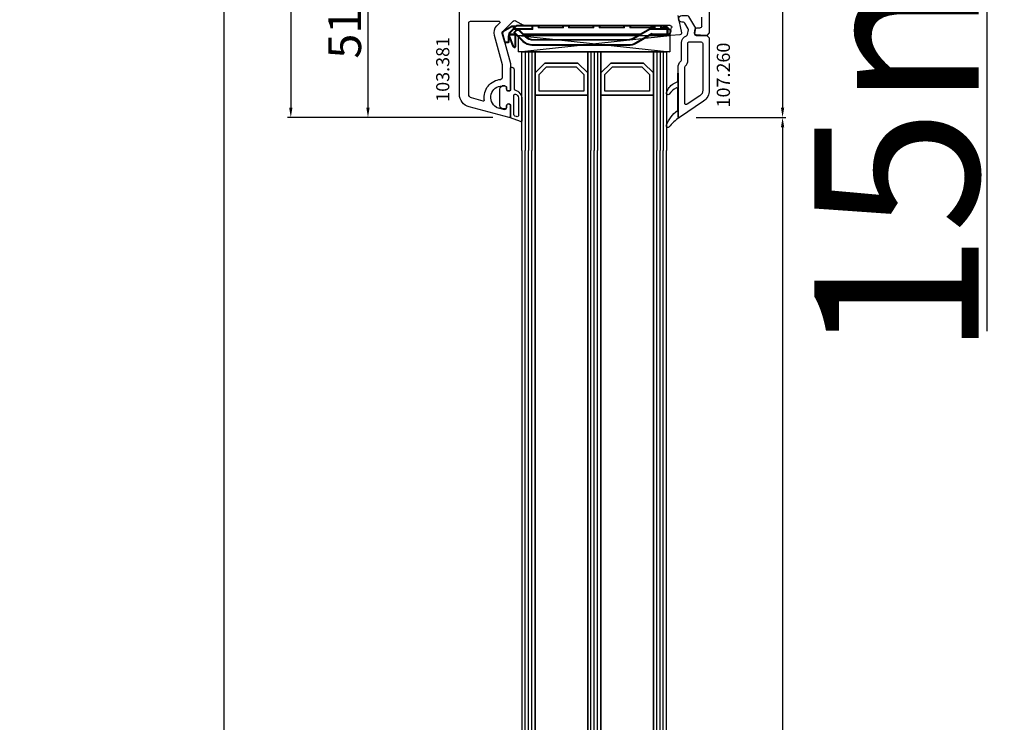
# Model space of a CAD drawing. Units: millimetres. Extents: x 72437 to 97950, y -48418 to -30254.
# Drawn here: x 77774 to 78074, y -35559 to -35346 of the extents above; entities that cross this region are included whole.
import ezdxf

# ---------------------------------------------------------------- set-up
doc = ezdxf.new("R2010")
doc.units = ezdxf.units.MM
doc.linetypes.add('DASHDOT', pattern=[9.245319, 4.622659, -2.31133, 0, -2.31133])
for name, color, linetype in [('AIR_1', 7, 'Continuous'), ('AIR_3', 7, 'Continuous'), ('AIR_6', 7, 'Continuous'), ('AIR_8', 7, 'Continuous'), ('BRIDGE_PACKER', 7, 'Continuous'), ('GLASS_GLASS_0', 7, 'Continuous'), ('GLASS_GLASS_2', 7, 'Continuous'), ('GLASS_GLASS_4', 7, 'Continuous'), ('GLASS_GLASS_5', 7, 'Continuous'), ('GLASS_GLASS_7', 7, 'Continuous'), ('GLASS_GLASS_9', 7, 'Continuous'), ('GLASS_SPACER_GASKET', 7, 'Continuous'), ('GLASS_SPACER_INSIDE_1', 7, 'Continuous'), ('GLASS_SPACER_OUTSIDE_1', 7, 'Continuous'), ('GLAZING_PACKER', 7, 'Continuous'), ('HATCH_GLASS', 7, 'Continuous'), ('listwa', 5, 'Continuous'), ('ościeżnica', 30, 'Continuous'), ('P', 7, 'Continuous'), ('skrzydło', 1, 'Continuous'), ('VEKA_GASKET_AUSSEN', 6, 'Continuous'), ('VEKA_GASKET_INNEN', 6, 'Continuous')]:
    doc.layers.add(name, color=color, linetype=linetype)
doc.styles.get("Standard").update_dxf_attribs({"font": 'arial.ttf'})
doc.dimstyles.new('główny', dxfattribs={"dimtxt": 10, "dimasz": 3, "dimexe": 1, "dimexo": 5, "dimgap": 2, "dimtad": 1, "dimdec": 1, "dimrnd": 0.05, "dimdsep": 46, "dimtxsty": 'Standard', "dimcen": 1.5, "dimclrd": 5, "dimclre": 5, "dimclrt": 1, "dimadec": 1, "dimazin": 2, "dimtfac": 1, "dimtdec": 1, "dimtofl": 0, "dimtmove": 0, "dimatfit": 3, "dimfxl": 1, "dimtolj": 1, "dimtzin": 0, "dimarcsym": 0})

# ---------------------------------------------------------------- blocks, each defined once
blk = doc.blocks.new('*D461')
at = {"layer": 'Defpoints', "color": 0, "transparency": 16777216}
for p in [(77997.19, -35223.29), (78068.57, -35223.29), (77965.12, -35238.29)]:
    blk.add_point(p, dxfattribs=at)
at = {"layer": 'ościeżnica', "color": 5, "lineweight": -2, "transparency": 16777216}
for p, q in [((78002.19, -35223.29), (78069.57, -35223.29)), ((77970.12, -35238.29), (78069.57, -35238.29))]:
    blk.add_line(p, q, dxfattribs=at)
at = {"layer": 'ościeżnica', "color": 5, "linetype": 'Continuous', "lineweight": -2, "transparency": 16777216}
for p, q in [((78068.57, -35226.29), (78068.57, -35235.29)), ((78068.57, -35238.29), (78068.57, -35440.23))]:
    blk.add_line(p, q, dxfattribs=at)
at = {"layer": 'ościeżnica', "color": 5, "transparency": 16777216}
for points in [[(78068.07, -35226.29), (78069.07, -35226.29), (78068.57, -35223.29)], [(78068.07, -35235.29), (78069.07, -35235.29), (78068.57, -35238.29)]]:
    blk.add_solid(points, dxfattribs=at)
at = {"layer": 'ościeżnica', "color": 1, "transparency": 16777216, "insert": (78041.04, -35347.25), "char_height": 50, "attachment_point": 5, "rotation": 90}
blk.add_mtext('\\A1;15mm', dxfattribs=at)
blk = doc.blocks.new('*D463')
at = {"layer": 'Defpoints', "color": 0, "transparency": 16777216}
for p in [(77836.55, -35253.29), (77889.65, -35253.29), (77889.62, -37403.29)]:
    blk.add_point(p, dxfattribs=at)
at = {"layer": 'P', "color": 5, "lineweight": -2, "transparency": 16777216}
for p, q in [((77884.65, -35253.29), (77835.55, -35253.29)), ((77884.62, -37403.29), (77835.55, -37403.29))]:
    blk.add_line(p, q, dxfattribs=at)
at = {"layer": 'P', "color": 5, "linetype": 'Continuous', "lineweight": -2, "transparency": 16777216}
blk.add_line((77836.55, -37400.29), (77836.55, -35256.29), dxfattribs=at)
at = {"layer": 'P', "color": 5, "transparency": 16777216}
for points in [[(77836.05, -35256.29), (77837.05, -35256.29), (77836.55, -35253.29)], [(77836.05, -37400.29), (77837.05, -37400.29), (77836.55, -37403.29)]]:
    blk.add_solid(points, dxfattribs=at)
at = {"layer": 'P', "color": 1, "transparency": 16777216, "insert": (77796.26, -36328.29), "char_height": 75, "attachment_point": 5, "rotation": 90}
blk.add_mtext('\\A1;H = 2150', dxfattribs=at)
blk = doc.blocks.new('*D464')
at = {"layer": 'Defpoints', "color": 0, "transparency": 16777216}
for p in [(77856.04, -35223.29), (77721.27, -37438.29), (77856.02, -37438.29)]:
    blk.add_point(p, dxfattribs=at)
at = {"layer": 'ościeżnica', "color": 5, "lineweight": -2, "transparency": 16777216}
for p, q in [((77851.04, -35223.29), (77720.27, -35223.29)), ((77851.02, -37438.29), (77720.27, -37438.29))]:
    blk.add_line(p, q, dxfattribs=at)
at = {"layer": 'ościeżnica', "color": 5, "linetype": 'Continuous', "lineweight": -2, "transparency": 16777216}
blk.add_line((77721.27, -35226.29), (77721.27, -37435.29), dxfattribs=at)
at = {"layer": 'ościeżnica', "color": 5, "transparency": 16777216}
for points in [[(77720.77, -35226.29), (77721.77, -35226.29), (77721.27, -35223.29)], [(77720.77, -37435.29), (77721.77, -37435.29), (77721.27, -37438.29)]]:
    blk.add_solid(points, dxfattribs=at)
at = {"layer": 'ościeżnica', "color": 1, "transparency": 16777216, "insert": (77681.77, -36330.79), "char_height": 75, "attachment_point": 5, "rotation": 90}
blk.add_mtext('\\A1;Hm', dxfattribs=at)
blk = doc.blocks.new('JOIN_INSERT_27_1180639928918467')
at = {"layer": 'BRIDGE_PACKER', "lineweight": 35}
for p, q in [((-81.98, 7.33), (-81.25, 10.05)), ((-81.06, 10.2), (-80.2, 10.2)), ((-80, 8.2), (-80, 10)), ((-79.86, 8.28), (-78.81, 11.17)), ((-76.05, 9.54), (-78.34, 7.25)), ((-78, 11.48), (-78, 7.9)), ((-43.74, 11), (-72.52, 11)), ((-43.74, 9.3), (-72.52, 9.3)), ((-36.71, 7.71), (-41.24, 10.33)), ((-79.08, 5.23), (-81.75, 6.77)), ((-79.89, 7.5), (-79.89, 8.11)), ((-79.89, 7.28), (-79.89, 7.5)), ((-78.75, 6.06), (-79.83, 7.14)), ((-77.89, 7.7), (-79.69, 7.7)), ((-77.75, 5.06), (-78.75, 6.06)), ((-72.89, 6), (-78.61, 6)), ((-77.98, 6.62), (-78.34, 6.97)), ((-74.85, 8.33), (-76.57, 6.62)), ((-40.09, 7.7), (-75.48, 7.7)), ((-40.61, 8), (-75.18, 8)), ((-72.89, 6), (-72.69, 6.2)), ((-72.89, 5.2), (-72.89, 6)), ((-37.14, 6), (-42.09, 8.86)), ((-31.69, 8), (-37.21, 8)), ((-37.14, 6), (-37.09, 6.2)), ((-31.89, 6), (-37.14, 6)), ((-36.69, 7.7), (-36.49, 7.7)), ((-31.89, 7.7), (-36.49, 7.7)), ((-30.77, 6.42), (-31.93, 5.26)), ((-31.69, 8), (-31.69, 7.5)), ((-31.69, 7.7), (-31.49, 7.7)), ((-31.69, 7.5), (-31.69, 6.2)), ((-31.69, 6.2), (-31.69, 5.7)), ((-31.49, 7.7), (-31.16, 7.7)), ((-30.97, 7.55), (-30.72, 6.61)), ((-78.51, 5.2), (-78.98, 5.2)), ((-77.89, 5.2), (-78.51, 5.2)), ((-77.61, 5), (-72.69, 5)), ((-71.09, 5), (-72.69, 5)), ((-70.89, 5.3), (-70.89, 5.2)), ((-63.79, 5.5), (-70.69, 5.5)), ((-63.59, 5.2), (-63.59, 5.3)), ((-61.79, 5), (-63.39, 5)), ((-61.59, 5.3), (-61.59, 5.2)), ((-54.49, 5.5), (-61.39, 5.5)), ((-54.29, 5.3), (-54.29, 5.2)), ((-54.09, 5), (-52.49, 5)), ((-52.29, 5.2), (-52.29, 5.3)), ((-45.19, 5.5), (-52.09, 5.5)), ((-44.99, 5.2), (-44.99, 5.3)), ((-43.19, 5), (-44.79, 5)), ((-42.99, 5.3), (-42.99, 5.2)), ((-35.89, 5.5), (-42.79, 5.5)), ((-36.69, 5.5), (-36.69, 5.2)), ((-35.49, 5), (-36.49, 5)), ((-35.69, 5.2), (-35.69, 5.3)), ((-33.89, 5), (-35.49, 5)), ((-33.69, 5.3), (-33.69, 5.2)), ((-31.89, 5.5), (-33.49, 5.5)), ((-32.91, 5.2), (-32.91, 5.5)), ((-32.91, 5.2), (-32.71, 5.4)), ((-32.07, 5.2), (-32.91, 5.2))]:
    blk.add_line(p, q, dxfattribs=at)
at = {"layer": 'BRIDGE_PACKER', "lineweight": 9}
for p, q in [((-81.79, 7.28), (-81.06, 10)), ((-81.06, 10), (-81.25, 10.05)), ((-81.06, 10.2), (-81.06, 10)), ((-81.06, 10), (-80.2, 10)), ((-80.2, 10.2), (-80.2, 10)), ((-80.2, 8.2), (-80.2, 10)), ((-80.2, 10), (-80, 10)), ((-79.67, 8.21), (-78.62, 11.11)), ((-78.62, 11.11), (-78.81, 11.17)), ((-78.2, 11.48), (-78.25, 11.67)), ((-78.2, 11.48), (-78.2, 7.9)), ((-78.2, 11.48), (-78, 11.48)), ((-75.91, 9.39), (-78.2, 7.11)), ((-75.91, 9.39), (-76.05, 9.54)), ((-72.52, 10.8), (-72.52, 11)), ((-43.74, 10.8), (-72.52, 10.8)), ((-43.74, 9.5), (-72.52, 9.5)), ((-72.52, 9.5), (-72.52, 9.3)), ((-43.74, 10.8), (-43.74, 11)), ((-43.74, 9.5), (-43.74, 9.3)), ((-41.99, 9.03), (-42.09, 8.86)), ((-37.09, 6.2), (-41.99, 9.03)), ((-41.34, 10.16), (-41.24, 10.33)), ((-36.49, 7.35), (-41.34, 10.16)), ((-81.98, 7.33), (-81.79, 7.28)), ((-81.75, 6.77), (-81.65, 6.94)), ((-78.98, 5.4), (-81.65, 6.94)), ((-80.2, 8.2), (-80, 8.2)), ((-79.69, 8.11), (-79.89, 8.11)), ((-79.89, 7.5), (-79.69, 7.5)), ((-79.69, 7.28), (-79.89, 7.28)), ((-79.67, 8.21), (-79.86, 8.28)), ((-79.69, 7.28), (-79.83, 7.14)), ((-79.69, 7.9), (-79.69, 8.11)), ((-79.69, 7.9), (-79.69, 7.7)), ((-78.21, 7.9), (-79.69, 7.9)), ((-79.69, 7.5), (-79.69, 7.7)), ((-78.09, 7.5), (-79.69, 7.5)), ((-79.69, 7.28), (-79.69, 7.5)), ((-78.61, 6.2), (-79.69, 7.28)), ((-79.5, 7.5), (-79.5, 7.7)), ((-78.61, 6.2), (-78.75, 6.06)), ((-78.71, 5.4), (-78.71, 6.03)), ((-72.69, 6.2), (-78.61, 6.2)), ((-78.61, 6), (-78.61, 6.2)), ((-77.61, 5.2), (-78.41, 6)), ((-78.34, 7.25), (-78.2, 7.11)), ((-78.34, 6.97), (-78.2, 7.11)), ((-78.2, 7.9), (-78.2, 7.7)), ((-78.2, 7.9), (-78, 7.9)), ((-77.84, 6.76), (-78.2, 7.11)), ((-77.84, 6.76), (-77.98, 6.62)), ((-74.99, 8.47), (-76.71, 6.76)), ((-76.71, 6.76), (-76.57, 6.62)), ((-39.74, 7.5), (-75.68, 7.5)), ((-74.99, 8.47), (-74.85, 8.33)), ((-72.69, 5.2), (-72.69, 6.2)), ((-31.89, 6.2), (-37.09, 6.2)), ((-36.59, 7.46), (-36.53, 7.5)), ((-36.59, 7.46), (-36.49, 7.35)), ((-36.53, 7.5), (-36.49, 7.5)), ((-36.53, 7.5), (-36.49, 7.35)), ((-36.49, 7.5), (-36.49, 7.7)), ((-31.89, 7.5), (-36.49, 7.5)), ((-36.49, 7.5), (-36.49, 7.35)), ((-31.89, 7.5), (-31.89, 7.7)), ((-31.89, 7.5), (-31.69, 7.5)), ((-31.89, 7.5), (-31.89, 6.2)), ((-31.89, 6.2), (-31.89, 6)), ((-31.89, 6.2), (-31.69, 6.2)), ((-31.89, 6), (-31.89, 5.7)), ((-31.69, 7.5), (-31.49, 7.5)), ((-30.91, 6.56), (-31.69, 5.78)), ((-31.49, 6.2), (-31.69, 6.2)), ((-31.49, 7.7), (-31.49, 7.5)), ((-31.49, 7.5), (-31.16, 7.5)), ((-31.49, 6.2), (-31.49, 7.5)), ((-31.16, 7.7), (-31.16, 7.5)), ((-30.97, 7.55), (-31.16, 7.5)), ((-31.16, 7.5), (-30.91, 6.56)), ((-30.72, 6.61), (-30.91, 6.56)), ((-30.77, 6.42), (-30.91, 6.56)), ((-79.08, 5.23), (-78.98, 5.4)), ((-78.71, 5.4), (-78.98, 5.4)), ((-78.98, 5.4), (-78.98, 5.2)), ((-78.11, 5.4), (-78.71, 5.4)), ((-77.61, 5.2), (-77.75, 5.06)), ((-77.61, 5.2), (-72.89, 5.2)), ((-77.61, 5), (-77.61, 5.2)), ((-72.69, 5.2), (-72.89, 5.2)), ((-71.09, 5.2), (-72.69, 5.2)), ((-72.69, 5.2), (-72.69, 5)), ((-63.39, 5.7), (-71.09, 5.7)), ((-71.09, 5.7), (-71.09, 5.2)), ((-71.09, 5.7), (-70.89, 5.3)), ((-71.09, 5.7), (-70.69, 5.5)), ((-70.89, 5.2), (-71.09, 5.2)), ((-71.09, 5), (-71.09, 5.2)), ((-63.39, 5.7), (-63.79, 5.5)), ((-63.39, 5.7), (-63.59, 5.3)), ((-63.59, 5.2), (-63.39, 5.2)), ((-63.39, 5.2), (-63.39, 5.7)), ((-61.79, 5.2), (-63.39, 5.2)), ((-63.39, 5), (-63.39, 5.2)), ((-54.09, 5.7), (-61.79, 5.7)), ((-61.79, 5.7), (-61.79, 5.2)), ((-61.79, 5.7), (-61.59, 5.3)), ((-61.79, 5.7), (-61.39, 5.5)), ((-61.59, 5.2), (-61.79, 5.2)), ((-61.79, 5), (-61.79, 5.2)), ((-54.09, 5.7), (-54.49, 5.5)), ((-54.09, 5.7), (-54.29, 5.3)), ((-54.29, 5.2), (-54.09, 5.2)), ((-54.09, 5.7), (-54.09, 5.2)), ((-54.09, 5.2), (-52.49, 5.2)), ((-54.09, 5), (-54.09, 5.2)), ((-44.79, 5.7), (-52.49, 5.7)), ((-52.49, 5.2), (-52.49, 5.7)), ((-52.49, 5.7), (-52.29, 5.3)), ((-52.49, 5.7), (-52.09, 5.5)), ((-52.29, 5.2), (-52.49, 5.2)), ((-52.49, 5), (-52.49, 5.2)), ((-44.79, 5.7), (-45.19, 5.5)), ((-44.79, 5.7), (-44.99, 5.3)), ((-44.99, 5.2), (-44.79, 5.2)), ((-44.79, 5.2), (-44.79, 5.7)), ((-43.19, 5.2), (-44.79, 5.2)), ((-44.79, 5.2), (-44.79, 5)), ((-35.49, 5.7), (-43.19, 5.7)), ((-43.19, 5.7), (-43.19, 5.2)), ((-43.19, 5.7), (-42.99, 5.3)), ((-43.19, 5.7), (-42.79, 5.5)), ((-42.99, 5.2), (-43.19, 5.2)), ((-43.19, 5.2), (-43.19, 5)), ((-35.69, 5.2), (-36.69, 5.2)), ((-35.49, 5.7), (-35.89, 5.5)), ((-35.49, 5.7), (-35.69, 5.3)), ((-35.69, 5.2), (-35.49, 5.2)), ((-35.49, 5.2), (-35.49, 5.7)), ((-33.89, 5.2), (-35.49, 5.2)), ((-35.49, 5.2), (-35.49, 5)), ((-33.89, 5.7), (-33.89, 5.2)), ((-33.89, 5.7), (-33.69, 5.3)), ((-33.89, 5.7), (-33.49, 5.5)), ((-31.89, 5.7), (-33.89, 5.7)), ((-33.69, 5.2), (-33.89, 5.2)), ((-33.89, 5.2), (-33.89, 5)), ((-32.71, 5.4), (-32.71, 5.5)), ((-32.07, 5.4), (-32.71, 5.4)), ((-31.97, 5.5), (-32.07, 5.4)), ((-31.93, 5.26), (-32.07, 5.4)), ((-32.07, 5.4), (-32.07, 5.2)), ((-31.69, 5.7), (-31.89, 5.7)), ((-31.89, 5.7), (-31.89, 5.5))]:
    blk.add_line(p, q, dxfattribs=at)
at = {"layer": 'BRIDGE_PACKER', "linetype": 'DASHDOT', "lineweight": 9, "ltscale": 0.006}
blk.add_line((-36.67, 5.7), (-36.91, 5.7), dxfattribs=at)
at = {"layer": 'BRIDGE_PACKER', "lineweight": 35}
for centre, radius, start, end in [((-81.06, 10), 0.2, 90, 165), ((-80.2, 10), 0.2, 0, 90), ((-78.06, 10.9), 0.8, 104.8785, 160), ((-78.2, 11.48), 0.2, 0, 104.8785), ((-72.52, 6), 5, 90, 135), ((-72.52, 6), 3.3, 90, 135), ((-43.74, 6), 5, 60, 90), ((-43.74, 6), 3.3, 60, 90), ((-81.5, 7.2), 0.5, 165, 240), ((-79.5, 8.2), 0.5, 180, 218.9142), ((-79.39, 8.11), 0.5, 160, 180), ((-79.69, 7.5), 0.2, 90, 180), ((-79.69, 7.28), 0.2, 180, 225), ((-78.61, 6.2), 0.2, 225, 270), ((-78.2, 7.11), 0.2, 135, 225), ((-77.8, 7.9), 0.2, 180, 248.097), ((-77.28, 7.32), 1, 225, 315), ((-36.61, 7.88), 0.2, 240, 286.9205), ((-36.49, 7.5), 0.2, 90, 106.9205), ((-31.89, 7.5), 0.2, 0, 90), ((-31.89, 6.2), 0.2, 270, 0), ((-31.16, 7.5), 0.2, 15, 90), ((-30.91, 6.56), 0.2, 315, 15), ((-78.98, 5.4), 0.2, 240, 270), ((-77.61, 5.2), 0.2, 225, 270), ((-72.69, 5.2), 0.2, 180, 270), ((-71.09, 5.2), 0.2, 270, 0), ((-70.69, 5.3), 0.2, 90, 180), ((-63.79, 5.3), 0.2, 0, 90), ((-63.39, 5.2), 0.2, 180, 270), ((-61.79, 5.2), 0.2, 270, 0), ((-61.39, 5.3), 0.2, 90, 180), ((-54.49, 5.3), 0.2, 0, 90), ((-54.09, 5.2), 0.2, 180, 270), ((-52.49, 5.2), 0.2, 270, 0), ((-52.09, 5.3), 0.2, 90, 180), ((-45.19, 5.3), 0.2, 0, 90), ((-44.79, 5.2), 0.2, 180, 270), ((-43.19, 5.2), 0.2, 270, 0), ((-42.79, 5.3), 0.2, 90, 180), ((-36.89, 5.3), 0.2, 0, 90), ((-36.49, 5.2), 0.2, 180, 270), ((-35.89, 5.3), 0.2, 0, 90), ((-35.49, 5.2), 0.2, 180, 270), ((-33.89, 5.2), 0.2, 270, 0), ((-33.49, 5.3), 0.2, 90, 180), ((-32.07, 5.4), 0.2, 270, 315), ((-31.89, 5.7), 0.2, 270, 0)]:
    blk.add_arc(centre, radius, start, end, dxfattribs=at)
at = {"layer": 'BRIDGE_PACKER', "lineweight": 9}
for centre, radius, start, end in [((-78.06, 10.9), 0.6, 104.8785, 160), ((-72.52, 6), 4.8, 90, 135), ((-72.52, 6), 3.5, 90, 135), ((-43.74, 6), 4.8, 60, 90), ((-43.74, 6), 4.8, 60, 90), ((-43.74, 6), 3.5, 60, 90), ((-81.5, 7.2), 0.3, 165, 240), ((-79.5, 8.2), 0.7, 180, 236.2358), ((-79.39, 8.11), 0.3, 160, 180), ((-77.28, 7.32), 0.8, 225, 315), ((-31.89, 6.2), 0.4, 299.9979, 0)]:
    blk.add_arc(centre, radius, start, end, dxfattribs=at)
blk.add_ellipse((-78.51, 5.4), major_axis=(0, -0.2), ratio=0.982442, start_param=4.712389, end_param=6.283185, dxfattribs=at)
for points, knots in [([(-79.69, 7.9), (-79.69, 7.9), (-79.69, 7.9), (-79.69, 7.9), (-79.69, 7.9), (-79.69, 7.9), (-79.69, 7.9), (-79.69, 7.9), (-79.7, 7.9), (-79.7, 7.9), (-79.7, 7.9), (-79.7, 7.9), (-79.7, 7.9), (-79.7, 7.9), (-79.7, 7.9), (-79.7, 7.9), (-79.7, 7.9), (-79.7, 7.9), (-79.7, 7.9), (-79.7, 7.9), (-79.7, 7.9), (-79.71, 7.9), (-79.71, 7.9), (-79.71, 7.9), (-79.71, 7.9), (-79.71, 7.9), (-79.71, 7.9), (-79.71, 7.9), (-79.71, 7.9), (-79.71, 7.9), (-79.71, 7.9), (-79.71, 7.9), (-79.71, 7.9), (-79.72, 7.9), (-79.72, 7.9), (-79.72, 7.9), (-79.72, 7.9), (-79.72, 7.9), (-79.72, 7.9), (-79.72, 7.9), (-79.72, 7.89), (-79.72, 7.89), (-79.72, 7.89), (-79.72, 7.89), (-79.72, 7.89), (-79.72, 7.89), (-79.73, 7.89), (-79.73, 7.89), (-79.73, 7.89), (-79.73, 7.89), (-79.73, 7.89), (-79.73, 7.89), (-79.73, 7.89), (-79.73, 7.89), (-79.73, 7.89), (-79.73, 7.89), (-79.73, 7.89), (-79.73, 7.89), (-79.73, 7.89), (-79.74, 7.89), (-79.74, 7.89), (-79.74, 7.89), (-79.74, 7.89), (-79.74, 7.89), (-79.74, 7.89), (-79.74, 7.89), (-79.74, 7.89), (-79.74, 7.89), (-79.74, 7.89), (-79.74, 7.89), (-79.74, 7.88), (-79.74, 7.88), (-79.74, 7.88), (-79.75, 7.88), (-79.75, 7.88), (-79.75, 7.88), (-79.75, 7.88), (-79.75, 7.88), (-79.75, 7.88), (-79.75, 7.88), (-79.75, 7.88), (-79.75, 7.88), (-79.75, 7.88), (-79.75, 7.88), (-79.75, 7.88), (-79.76, 7.88), (-79.76, 7.88), (-79.76, 7.87), (-79.78, 7.86), (-79.8, 7.83), (-79.82, 7.81), (-79.86, 7.73), (-79.88, 7.66), (-79.88, 7.6), (-79.89, 7.55), (-79.89, 7.5)], [0, 0, 0, 0, 0, 0, 0.0037735, 0.0037735, 0.0037735, 0.007547, 0.007547, 0.007547, 0.0113202, 0.0113202, 0.0113202, 0.0150934, 0.0150934, 0.0150934, 0.0188669, 0.0188669, 0.0188669, 0.0226404, 0.0226404, 0.0226404, 0.0264136, 0.0264136, 0.0264136, 0.0301868, 0.0301868, 0.0301868, 0.0339594, 0.0339594, 0.0339594, 0.037732, 0.037732, 0.037732, 0.0415049, 0.0415049, 0.0415049, 0.0452779, 0.0452779, 0.0452779, 0.0490508, 0.0490508, 0.0490508, 0.0528238, 0.0528238, 0.0528238, 0.0565965, 0.0565965, 0.0565965, 0.0603693, 0.0603693, 0.0603693, 0.0644736, 0.0644736, 0.0644736, 0.0685779, 0.0685779, 0.0685779, 0.0726823, 0.0726823, 0.0726823, 0.0767866, 0.0767866, 0.0767866, 0.0808909, 0.0808909, 0.0808909, 0.0849952, 0.0849952, 0.0849952, 0.0890995, 0.0890995, 0.0890995, 0.0932037, 0.0932037, 0.0932037, 0.0973089, 0.0973089, 0.0973089, 0.1014141, 0.1014141, 0.1014141, 0.1055198, 0.1055198, 0.1055198, 0.1096256, 0.1096256, 0.1096256, 0.1260448, 0.1260448, 0.1260448, 0.3894784, 0.3894784, 0.3894784, 0.8766594, 0.8766594, 0.8766594, 0.8766594, 0.8766594, 0.8766594]), ([(-36.71, 7.71), (-36.71, 7.71), (-36.7, 7.71), (-36.7, 7.68), (-36.69, 7.65), (-36.68, 7.61), (-36.67, 7.57), (-36.65, 7.53), (-36.61, 7.48), (-36.61, 7.48), (-36.6, 7.47), (-36.59, 7.46)], [0, 0, 0, 0, 0, 0, 0.030231, 0.030231, 0.030231, 0.3797467, 0.3797467, 0.3797467, 0.4504417, 0.4504417, 0.4504417, 0.4504417, 0.4504417, 0.4504417]), ([(-36.55, 7.69), (-36.55, 7.69), (-36.55, 7.69), (-36.55, 7.67), (-36.55, 7.64), (-36.55, 7.61), (-36.55, 7.57), (-36.55, 7.53), (-36.53, 7.5)], [0, 0, 0, 0, 0, 0, 0.0252527, 0.0252527, 0.0252527, 0.4024706, 0.4024706, 0.4024706, 0.4024706, 0.4024706, 0.4024706])]:
    blk.add_open_spline(points, degree=5, knots=knots, dxfattribs=at)
blk = doc.blocks.new('JOIN_INSERT_26_118063992926334')
at = {"layer": 'VEKA_GASKET_AUSSEN', "lineweight": -3}
blk.add_lwpolyline([(5.5, 0.59), (5.5, 7.09, 0.520569), (5.1, 7.37), (2, 6.25), (2, 2.21), (1.7, 2.03, -0.57735), (0.8, 2.55), (0.8, 3, 0.414214), (0.3, 3.5), (0, 3.5, 0.020024), (-0.28, 3.49, 0.390947), (-1.2, 2.5), (-1.2, -2.49, 0.390947), (-0.28, -3.48, 0.020024), (0, -3.5), (0.3, -3.5, 0.414214), (0.8, -3), (0.8, -2.55, -0.57735), (1.7, -2.03), (2, -2.2), (2, -8.85, 0.414214), (2.3, -9.15), (2.4, -9.15, 0.414214), (3.1, -8.45), (3.1, -2.58, -0.335434), (3.32, -2.29, 0.335432)], format="xyb", close=True, dxfattribs=at)
at = {"layer": 'VEKA_GASKET_INNEN', "lineweight": -3}
blk.add_lwpolyline([(4.5, 0.59), (4.5, 5.38, 0.520568), (3.83, 5.85), (3.33, 5.66, 0.315299), (3, 5.2), (3, -0.52, 0.648242), (3.83, -0.9, 0.213412)], format="xyb", close=True, dxfattribs=at)
blk = doc.blocks.new('JOIN_INSERT_25_1180639929326500')
at = {"layer": 'listwa', "lineweight": -3}
for points in [[(-25.38, 6.35, -0.176327), (-25.44, 6.01), (-26.45, 4.25, -0.267949), (-26.89, 4), (-27.35, 4, 1), (-27.35, 2), (-25.73, 2, 0.267949), (-25.3, 2.25), (-23.25, 5.8), (-23.53, 7.41, -0.466308), (-23.04, 8), (-19.75, 8), (-19, 8.75), (-19, 24.68, 0.248212), (-20.75, 27.99), (-28.03, 32.95, 0.602292), (-28.5, 32.7), (-28.5, 17.74, 0.213422), (-27.67, 15.87, -0.213422), (-27.5, 15.5), (-27.5, 10.3, 0.3197), (-25.95, 8.13, -0.272239), (-25.62, 7.74)], [(-25.2, 10), (-21.5, 10, 0.414214), (-21, 10.5), (-21, 24.68, 0.248212), (-21.87, 26.34), (-25.72, 28.95, 0.602292), (-26.5, 28.54), (-26.5, 17.74, 0.213422), (-26.33, 17.36, -0.213422), (-25.5, 15.5), (-25.5, 10.3, 0.414214)]]:
    blk.add_lwpolyline(points, format="xyb", close=True, dxfattribs=at)
at = {"layer": 'VEKA_GASKET_AUSSEN', "lineweight": -3}
blk.add_lwpolyline([(-28.09, 32.98, -0.090319), (-31.28, 35.87, 0.337576), (-31.85, 35.95, 0.272145), (-32, 35.69), (-32, 35.28, 0.090808), (-31.98, 35.17, 0.143444), (-28.72, 30.86, -0.237344), (-28.6, 30.62), (-28.6, 24.26, -0.537655), (-29.02, 23.99, -0.160363), (-31.18, 25.88, 0.464027), (-31.93, 25.88, 0.177682), (-32, 25.69), (-32, 25.4, 0.078689), (-31.99, 25.31, 0.17118), (-30.01, 22.73), (-28.77, 22.13, -0.28739), (-28.6, 21.86), (-28.6, 19.5), (-28.5, 19.5), (-28.5, 32.7, -0.524719)], format="xyb", close=True, dxfattribs=at)
blk = doc.blocks.new('*D729')
at = {"layer": 'Defpoints', "color": 0, "transparency": 16777216}
for p in [(77904.24, -35324.28), (77880.28, -35375.28), (77923.24, -35375.28)]:
    blk.add_point(p, dxfattribs=at)
at = {"layer": 'P', "color": 5, "lineweight": -2, "transparency": 16777216}
for p, q in [((77899.24, -35324.28), (77879.28, -35324.28)), ((77918.24, -35375.28), (77879.28, -35375.28))]:
    blk.add_line(p, q, dxfattribs=at)
at = {"layer": 'P', "color": 5, "linetype": 'Continuous', "lineweight": -2, "transparency": 16777216}
blk.add_line((77880.28, -35327.28), (77880.28, -35372.28), dxfattribs=at)
at = {"layer": 'P', "color": 5, "transparency": 16777216}
for points in [[(77879.78, -35327.28), (77880.78, -35327.28), (77880.28, -35324.28)], [(77879.78, -35372.28), (77880.78, -35372.28), (77880.28, -35375.28)]]:
    blk.add_solid(points, dxfattribs=at)
at = {"layer": 'P', "color": 1, "transparency": 16777216, "insert": (77873.18, -35349.78), "char_height": 10, "attachment_point": 5, "rotation": 90}
blk.add_mtext('\\A1;51', dxfattribs=at)
blk = doc.blocks.new('*D730')
at = {"layer": 'Defpoints', "color": 0, "transparency": 16777216}
for p in [(77889.62, -35238.29), (77856.81, -35375.28), (77923.24, -35375.28)]:
    blk.add_point(p, dxfattribs=at)
at = {"layer": 'P', "color": 5, "lineweight": -2, "transparency": 16777216}
for p, q in [((77884.62, -35238.29), (77855.81, -35238.29)), ((77918.24, -35375.28), (77855.81, -35375.28))]:
    blk.add_line(p, q, dxfattribs=at)
at = {"layer": 'P', "color": 5, "linetype": 'Continuous', "lineweight": -2, "transparency": 16777216}
blk.add_line((77856.81, -35241.29), (77856.81, -35372.28), dxfattribs=at)
at = {"layer": 'P', "color": 5, "transparency": 16777216}
for points in [[(77856.31, -35241.29), (77857.31, -35241.29), (77856.81, -35238.29)], [(77856.31, -35372.28), (77857.31, -35372.28), (77856.81, -35375.28)]]:
    blk.add_solid(points, dxfattribs=at)
at = {"layer": 'P', "color": 1, "transparency": 16777216, "insert": (77849.7, -35308.31), "char_height": 10, "attachment_point": 5, "rotation": 90}
blk.add_mtext('\\A1;137', dxfattribs=at)
blk = doc.blocks.new('*D732')
at = {"layer": 'Defpoints', "color": 0, "transparency": 16777216}
for p in [(77981.12, -35291.29), (77975.08, -35375.24), (78006.4, -35375.24)]:
    blk.add_point(p, dxfattribs=at)
at = {"layer": 'P', "color": 5, "lineweight": -2, "transparency": 16777216}
for p, q in [((77986.12, -35291.29), (78007.4, -35291.29)), ((77980.08, -35375.24), (78007.4, -35375.24))]:
    blk.add_line(p, q, dxfattribs=at)
at = {"layer": 'P', "color": 5, "linetype": 'Continuous', "lineweight": -2, "transparency": 16777216}
blk.add_line((78006.4, -35294.29), (78006.4, -35372.24), dxfattribs=at)
at = {"layer": 'P', "color": 5, "transparency": 16777216}
for points in [[(78005.9, -35294.29), (78006.9, -35294.29), (78006.4, -35291.29)], [(78005.9, -35372.24), (78006.9, -35372.24), (78006.4, -35375.24)]]:
    blk.add_solid(points, dxfattribs=at)
at = {"layer": 'P', "color": 1, "transparency": 16777216, "insert": (77999.3, -35333.27), "char_height": 10, "attachment_point": 5, "rotation": 90}
blk.add_mtext('\\A1;84', dxfattribs=at)
blk = doc.blocks.new('*D733')
at = {"layer": 'Defpoints', "color": 0, "transparency": 16777216}
for p in [(77975.08, -35375.24), (77889.62, -37433.29), (78006.4, -37433.29)]:
    blk.add_point(p, dxfattribs=at)
at = {"layer": 'P', "color": 5, "lineweight": -2, "transparency": 16777216}
for p, q in [((77980.08, -35375.24), (78007.4, -35375.24)), ((77894.62, -37433.29), (78007.4, -37433.29))]:
    blk.add_line(p, q, dxfattribs=at)
at = {"layer": 'P', "color": 5, "linetype": 'Continuous', "lineweight": -2, "transparency": 16777216}
blk.add_line((78006.4, -35378.24), (78006.4, -37430.29), dxfattribs=at)
at = {"layer": 'P', "color": 5, "transparency": 16777216}
for points in [[(78005.9, -35378.24), (78006.9, -35378.24), (78006.4, -35375.24)], [(78005.9, -37430.29), (78006.9, -37430.29), (78006.4, -37433.29)]]:
    blk.add_solid(points, dxfattribs=at)
at = {"layer": 'P', "color": 1, "transparency": 16777216, "insert": (77999.3, -36404.27), "char_height": 10, "attachment_point": 5, "rotation": 90}
blk.add_mtext('\\A1;2058.1', dxfattribs=at)

msp = doc.modelspace()

# ---------------------------------------------------------------- linework, layer by layer
at = {"layer": 'AIR_1', "lineweight": -3}
for p, q in [((77931.12, -35385.29), (77931.12, -37288.09)), ((77947.12, -37288.09), (77947.12, -35385.29))]:
    msp.add_line(p, q, dxfattribs=at)
at = {"layer": 'AIR_3', "lineweight": -3}
for p, q in [((77951.12, -35385.29), (77951.12, -37288.09)), ((77967.12, -37288.09), (77967.12, -35385.29))]:
    msp.add_line(p, q, dxfattribs=at)
at = {"layer": 'AIR_6', "lineweight": -3}
for p, q in [((77931.12, -35368.49), (77947.12, -35368.49)), ((77931.12, -35385.29), (77931.12, -35368.49)), ((77947.12, -35368.49), (77947.12, -35385.29))]:
    msp.add_line(p, q, dxfattribs=at)
at = {"layer": 'AIR_8', "lineweight": -3}
for p, q in [((77951.12, -35368.49), (77967.12, -35368.49)), ((77951.12, -35385.29), (77951.12, -35368.49)), ((77967.12, -35368.49), (77967.12, -35385.29))]:
    msp.add_line(p, q, dxfattribs=at)
at = {"layer": 'GLASS_GLASS_0', "lineweight": -3}
for p, q in [((77927.12, -35385.29), (77927.12, -37301.29)), ((77931.12, -37301.29), (77931.12, -35385.29))]:
    msp.add_line(p, q, dxfattribs=at)
at = {"layer": 'GLASS_GLASS_2', "lineweight": -3}
for p, q in [((77947.12, -35385.29), (77947.12, -37301.29)), ((77951.12, -37301.29), (77951.12, -35385.29))]:
    msp.add_line(p, q, dxfattribs=at)
at = {"layer": 'GLASS_GLASS_4', "lineweight": -3}
for p, q in [((77967.12, -35385.29), (77967.12, -37301.29)), ((77971.12, -37301.29), (77971.12, -35385.29))]:
    msp.add_line(p, q, dxfattribs=at)
at = {"layer": 'GLASS_GLASS_5', "lineweight": -3}
for p, q in [((77927.12, -35355.29), (77931.12, -35355.29)), ((77927.12, -35385.29), (77927.12, -35355.29)), ((77931.12, -35355.29), (77931.12, -35385.29))]:
    msp.add_line(p, q, dxfattribs=at)
at = {"layer": 'GLASS_GLASS_7', "lineweight": -3}
for p, q in [((77947.12, -35355.29), (77951.12, -35355.29)), ((77947.12, -35385.29), (77947.12, -35355.29)), ((77951.12, -35355.29), (77951.12, -35385.29))]:
    msp.add_line(p, q, dxfattribs=at)
at = {"layer": 'GLASS_GLASS_9', "lineweight": -3}
for p, q in [((77967.12, -35355.29), (77971.12, -35355.29)), ((77967.12, -35385.29), (77967.12, -35355.29)), ((77971.12, -35355.29), (77971.12, -35385.29))]:
    msp.add_line(p, q, dxfattribs=at)
at = {"layer": 'GLASS_SPACER_GASKET', "lineweight": -3}
for p, q in [((77931.12, -35355.29), (77947.12, -35355.29)), ((77931.12, -35361.69), (77931.12, -35355.29)), ((77947.12, -35355.29), (77947.12, -35361.69)), ((77951.12, -35355.29), (77967.12, -35355.29)), ((77951.12, -35361.69), (77951.12, -35355.29)), ((77967.12, -35355.29), (77967.12, -35361.69)), ((77934.12, -35358.69), (77931.12, -35361.69)), ((77944.12, -35358.69), (77934.12, -35358.69)), ((77947.12, -35361.69), (77944.12, -35358.69)), ((77954.12, -35358.69), (77951.12, -35361.69)), ((77964.12, -35358.69), (77954.12, -35358.69)), ((77967.12, -35361.69), (77964.12, -35358.69))]:
    msp.add_line(p, q, dxfattribs=at)
at = {"layer": 'GLASS_SPACER_INSIDE_1', "lineweight": -3}
for p, q in [((77932.32, -35362.19), (77934.62, -35359.89)), ((77934.62, -35359.89), (77943.62, -35359.89)), ((77943.62, -35359.89), (77945.92, -35362.19)), ((77952.32, -35362.19), (77954.62, -35359.89)), ((77954.62, -35359.89), (77963.62, -35359.89)), ((77963.62, -35359.89), (77965.92, -35362.19)), ((77932.32, -35367.29), (77932.32, -35362.19)), ((77945.92, -35362.19), (77945.92, -35367.29)), ((77952.32, -35367.29), (77952.32, -35362.19)), ((77965.92, -35362.19), (77965.92, -35367.29)), ((77945.92, -35367.29), (77932.32, -35367.29)), ((77965.92, -35367.29), (77952.32, -35367.29))]:
    msp.add_line(p, q, dxfattribs=at)
at = {"layer": 'GLASS_SPACER_OUTSIDE_1', "lineweight": -3}
for p, q in [((77931.12, -35361.69), (77934.12, -35358.69)), ((77934.12, -35358.69), (77944.12, -35358.69)), ((77944.12, -35358.69), (77947.12, -35361.69)), ((77951.12, -35361.69), (77954.12, -35358.69)), ((77954.12, -35358.69), (77964.12, -35358.69)), ((77964.12, -35358.69), (77967.12, -35361.69)), ((77931.12, -35368.49), (77931.12, -35361.69)), ((77947.12, -35361.69), (77947.12, -35368.49)), ((77951.12, -35368.49), (77951.12, -35361.69)), ((77967.12, -35361.69), (77967.12, -35368.49)), ((77947.12, -35368.49), (77931.12, -35368.49)), ((77967.12, -35368.49), (77951.12, -35368.49))]:
    msp.add_line(p, q, dxfattribs=at)
at = {"layer": 'GLAZING_PACKER', "lineweight": -3}
for p, q in [((77926.12, -35350.29), (77972.12, -35350.29)), ((77926.12, -35355.29), (77926.12, -35350.29)), ((77972.12, -35350.29), (77972.12, -35355.29)), ((77972.12, -35355.29), (77926.12, -35355.29))]:
    msp.add_line(p, q, dxfattribs=at)
at = {"layer": 'GLAZING_PACKER', "extrusion": (-0.108059, -0.994144, 0)}
msp.add_line((77926.12, -35350.29), (77972.12, -35355.29), dxfattribs=at)
at = {"layer": 'GLAZING_PACKER', "extrusion": (0.108059, -0.994144, 0)}
msp.add_line((77926.12, -35355.29), (77972.12, -35350.29), dxfattribs=at)
at = {"layer": 'HATCH_GLASS', "extrusion": (-1, -1.22465e-16, 0)}
for p, q in [((77928.12, -35355.29), (77928.12, -35385.29)), ((77929.12, -35355.29), (77929.12, -35385.29)), ((77930.12, -35355.29), (77930.12, -35385.29)), ((77948.12, -35355.29), (77948.12, -35385.29)), ((77949.12, -35355.29), (77949.12, -35385.29)), ((77950.12, -35355.29), (77950.12, -35385.29)), ((77968.12, -35355.29), (77968.12, -35385.29)), ((77969.12, -35355.29), (77969.12, -35385.29)), ((77970.12, -35355.29), (77970.12, -35385.29))]:
    msp.add_line(p, q, dxfattribs=at)
at = {"layer": 'HATCH_GLASS', "extrusion": (-1, 0, 0)}
for p, q in [((77928.12, -37301.29), (77928.12, -35385.29)), ((77929.12, -37301.29), (77929.12, -35385.29)), ((77930.12, -37301.29), (77930.12, -35385.29)), ((77948.12, -37301.29), (77948.12, -35385.29)), ((77949.12, -37301.29), (77949.12, -35385.29)), ((77950.12, -37301.29), (77950.12, -35385.29)), ((77968.12, -37301.29), (77968.12, -35385.29)), ((77969.12, -37301.29), (77969.12, -35385.29)), ((77970.12, -37301.29), (77970.12, -35385.29))]:
    msp.add_line(p, q, dxfattribs=at)
at = {"layer": 'skrzydło', "lineweight": -3}
for p, q in [((77984.12, -35294.29), (77984.12, -35349.54)), ((77908.12, -35368.16), (77908.12, -35318.79)), ((77974.54, -35344.29), (77975.61, -35349.51)), ((77981.82, -35347.49), (77981.82, -35344.79)), ((77910.92, -35368.16), (77910.92, -35346.49)), ((77911.42, -35345.99), (77920.15, -35345.99)), ((77920.36, -35346.51), (77919.49, -35347.37)), ((77924.46, -35345.94), (77921.26, -35349.14)), ((77926.85, -35346.89), (77925.07, -35345.86)), ((77972.18, -35347.29), (77928.35, -35347.29)), ((77972.13, -35349.92), (77972.66, -35347.92)), ((77980.31, -35347.99), (77981.32, -35347.99)), ((77918.72, -35350.27), (77921.1, -35359.16)), ((77921.13, -35349.62), (77923.6, -35358.83)), ((77975.15, -35350.11), (77972.44, -35350.29)), ((77979.62, -35349.52), (77979.82, -35348.41)), ((77982.87, -35350.29), (77980.08, -35350.11)), ((77983.37, -35350.29), (77982.87, -35350.29)), ((77984.12, -35349.54), (77983.37, -35350.29)), ((77921.12, -35359.29), (77921.12, -35363.16)), ((77923.62, -35358.96), (77923.62, -35366.94)), ((77921.92, -35365.64), (77921.12, -35365.64)), ((77922.42, -35366.59), (77922.42, -35366.14)), ((77923.62, -35366.94), (77923.32, -35367.11)), ((77923.24, -35375.28), (77911.08, -35372.03)), ((77915.3, -35370.26), (77911.81, -35369.32)), ((77922.42, -35372.34), (77922.42, -35371.69)), ((77923.32, -35371.17), (77923.62, -35371.35)), ((77923.62, -35371.35), (77923.62, -35374.99)), ((77919.43, -35372.19), (77921.79, -35372.82))]:
    msp.add_line(p, q, dxfattribs=at)
at = {"layer": 'skrzydło', "lineweight": -3, "extrusion": (0, 0, -1)}
for centre, major_axis, start_param, end_param in [((77911.42, -35346.49), (0.354, 0.354), 3.926976, 5.497787), ((77921.62, -35349.5), (-2.12, 2.12), 5.235988, 6.283185), ((77920.15, -35346.29), (0.212, 0.212), -0.785398, 1.570796), ((77924.82, -35346.29), (-0.354, 0.354), 6.283185, 7.592182), ((77928.35, -35344.29), (-2.12, 2.12), 3.926991, 4.45059), ((77972.18, -35347.79), (-0.354, 0.354), 0.785398, 2.617994), ((77980.31, -35348.49), (-0.354, 0.354), 5.67232, 7.068583), ((77981.32, -35347.49), (0.354, 0.354), 0.785398, 2.356194), ((77921.62, -35349.5), (0.354, 0.354), 3.665191, 4.712389), ((77972.42, -35349.99), (0.212, 0.212), 2.289872, 4.18879), ((77975.12, -35349.61), (0.354, 0.354), 0.584685, 2.289872), ((77980.12, -35349.61), (0.354, 0.354), 2.422517, 4.101524), ((77920.62, -35359.29), (0.354, 0.354), 0.523599, 0.785398), ((77923.12, -35358.96), (0.354, 0.354), 0.523599, 0.785398), ((77920.62, -35363.16), (-0.354, 0.354), 2.356194, 3.843561), ((77921.12, -35369.14), (-3.89, 3.89), 5.355345, 6.985153), ((77921.12, -35369.14), (2.47, 2.47), 2.900279, 5.497787), ((77921.92, -35366.14), (0.354, 0.354), -0.785398, 0.785398), ((77912.12, -35368.16), (-2.83, 2.83), 4.18879, 5.497787), ((77912.12, -35368.16), (0.849, 0.849), 2.617994, 3.926976), ((77923.02, -35366.59), (-0.424, 0.424), 3.403392, 5.497787), ((77915.37, -35369.97), (-0.212, 0.212), 2.213752, 4.18879), ((77919.56, -35371.71), (0.354, 0.354), 2.617994, 2.900279), ((77923.02, -35371.69), (0.424, 0.424), 3.926991, 6.021386), ((77921.92, -35372.34), (0.354, 0.354), 0.785398, 2.617994), ((77923.32, -35374.99), (0.212, 0.212), 0.785398, 2.617994)]:
    msp.add_ellipse(centre, major_axis=major_axis, ratio=1, start_param=start_param, end_param=end_param, dxfattribs=at)

# ---------------------------------------------------------------- block references
at = {"extrusion": (0, 0, -1), "zscale": -0.2, "rotation": 180}
for name, p in [('JOIN_INSERT_25_1180639929326500', (-78003.12, -35342.29)), ('JOIN_INSERT_27_1180639928918467', (-78003.12, -35342.29)), ('JOIN_INSERT_26_118063992926334', (-77921.62, -35369.14))]:
    msp.add_blockref(name, p, dxfattribs=at)

# ---------------------------------------------------------------- texts
at = {"layer": 'listwa', "insert": (77986.39, -35352.5), "char_height": 4, "attachment_point": 3, "rotation": 90}
msp.add_mtext_dynamic_manual_height_columns('107.260\\P', width=12.8713, gutter_width=25, heights=[0], dxfattribs=at)
at = {"layer": 'skrzydło', "insert": (77901.03, -35350.78), "char_height": 4, "attachment_point": 3, "rotation": 90}
msp.add_mtext_dynamic_manual_height_columns('103.381\\P', width=12.8713, gutter_width=25, heights=[0], dxfattribs=at)

# ---------------------------------------------------------------- dimensions: what is measured, and where the dimension line sits
at = {"layer": 'ościeżnica'}
dim = msp.add_linear_dim(base=(77721.27, -37438.29), p1=(77856.04, -35223.29), p2=(77856.02, -37438.29), angle=90, text='Hm', dimstyle='główny', override={"dimtxt": 75}, dxfattribs=at)
dim.commit()
dim.dimension.update_dxf_attribs({"geometry": '*D464', "text_midpoint": (77681.77, -36330.79)})
dim = msp.add_linear_dim(base=(78068.57, -35223.29), p1=(77965.12, -35238.29), p2=(77997.19, -35223.29), angle=90, text='<>mm', dimstyle='główny', override={"dimtxt": 50}, dxfattribs=at)
dim.commit()
dim.dimension.update_dxf_attribs({"geometry": '*D461', "text_midpoint": (78068.57, -35347.25), "dimtype": 160})
at = {"layer": 'P'}
dim = msp.add_linear_dim(base=(77856.81, -35375.28), p1=(77889.62, -35238.29), p2=(77923.24, -35375.28), angle=90, dimstyle='główny', dxfattribs=at)
dim.commit()
dim.dimension.update_dxf_attribs({"geometry": '*D730', "text_midpoint": (77856.81, -35308.31), "dimtype": 160})
dim = msp.add_linear_dim(base=(77836.55, -35253.29), p1=(77889.62, -37403.29), p2=(77889.65, -35253.29), angle=90, text='H = <>', dimstyle='główny', override={"dimtxt": 75}, dxfattribs=at)
dim.commit()
dim.dimension.update_dxf_attribs({"geometry": '*D463', "text_midpoint": (77796.26, -36328.29)})
for base, p1, p2, picture, middle in [((78006.4046, -35375.241), (77981.116, -35291.294), (77975.0848, -35375.241), '*D732', (77999.2989, -35333.2675)), ((77880.28, -35375.28), (77904.24, -35324.28), (77923.24, -35375.28), '*D729', (77873.18, -35349.78)), ((78006.4046, -37433.2937), (77975.0848, -35375.241), (77889.616, -37433.2937), '*D733', (77999.2989, -36404.2673))]:
    dim = msp.add_linear_dim(base=base, p1=p1, p2=p2, angle=90, dimstyle='główny', override={"dimtmove": 1}, dxfattribs=at)
    dim.commit()
    dim.dimension.update_dxf_attribs({"geometry": picture, "text_midpoint": middle})

doc.saveas('drawing.dxf')
